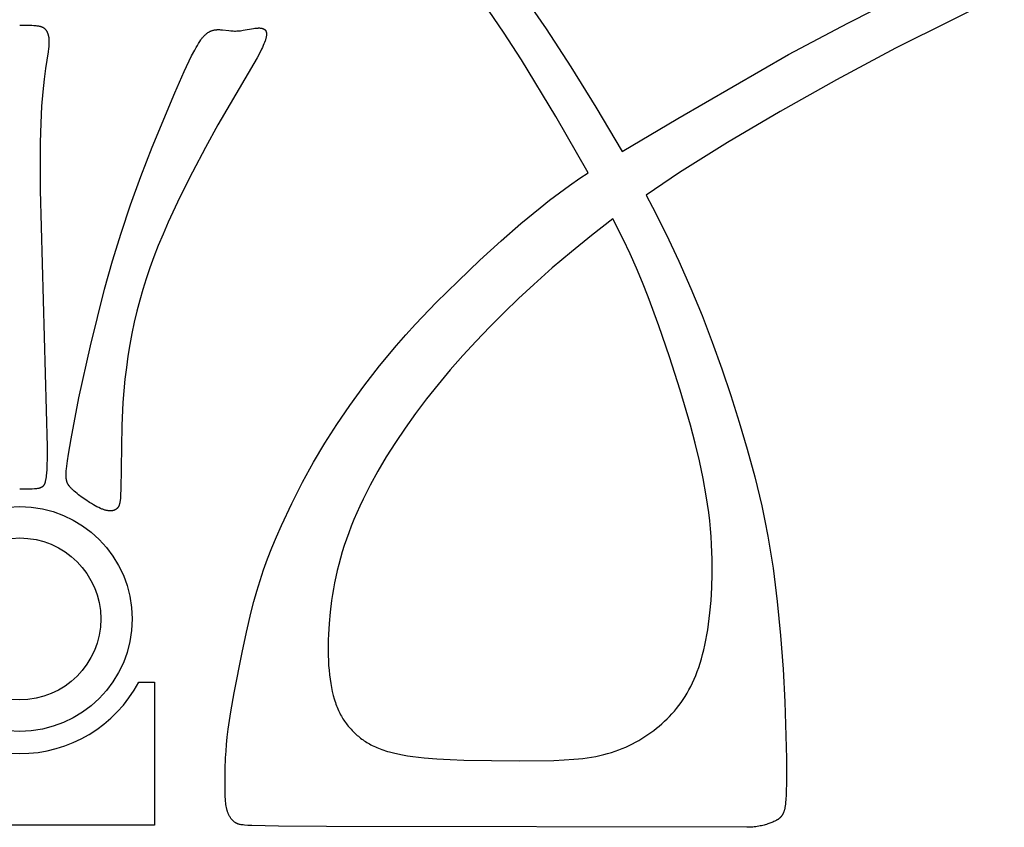
# Model space of a CAD drawing. Extents: x -251 to 211, y -217 to 223.
# Drawn here: x 71 to 149, y -6 to 59 of the extents above; entities that cross this region are included whole.
import ezdxf

# ---------------------------------------------------------------- set-up
doc = ezdxf.new("R2010")
doc.units = 0
doc.header["$MEASUREMENT"] = 0
doc.layers.add('LAYER_1', color=7, linetype='Continuous', true_color=0xffffff)

msp = doc.modelspace()

# ---------------------------------------------------------------- linework, layer by layer
at = {"layer": 'LAYER_1', "color": 5, "true_color": 0x0000ff}
for points in [[(171.928, 71.754), (140.797, 56.253), (136.097, 53.737), (131.617, 51.225), (127.435, 48.752), (123.629, 46.357), (120.978, 44.571)], [(119.063, 48.035), (123.504, 50.67), (132.293, 55.762), (137.014, 58.251), (159.601, 69.719)], [(110.849, 60.956), (113.035, 57.781), (114.996, 54.779), (116.983, 51.564), (119.063, 48.035)], [(116.365, 46.34), (113.786, 50.823), (111.064, 55.318), (109.638, 57.518), (108.087, 59.773)], [(71.179, 58.085), (71.959, 58.078), (72.139, 58.072), (72.308, 58.062), (72.466, 58.049), (72.539, 58.041), (72.609, 58.032), (72.675, 58.021), (72.736, 58.009), (72.766, 58.002), (72.795, 57.995), (72.822, 57.988), (72.849, 57.98), (72.875, 57.972), (72.901, 57.963), (72.925, 57.954), (72.949, 57.945), (72.972, 57.935), (72.994, 57.925), (73.016, 57.914), (73.037, 57.902), (73.057, 57.891), (73.077, 57.878), (73.096, 57.865), (73.114, 57.852), (73.132, 57.838), (73.15, 57.823), (73.166, 57.808), (73.183, 57.792), (73.199, 57.776), (73.215, 57.759), (73.23, 57.741), (73.245, 57.723), (73.259, 57.704), (73.273, 57.684), (73.287, 57.664), (73.3, 57.643), (73.314, 57.621), (73.327, 57.599), (73.339, 57.576), (73.352, 57.552), (73.364, 57.527), (73.375, 57.501), (73.387, 57.475), (73.398, 57.447), (73.408, 57.419), (73.418, 57.39), (73.428, 57.36), (73.437, 57.329), (73.446, 57.297), (73.454, 57.263), (73.462, 57.229), (73.469, 57.194), (73.476, 57.158), (73.482, 57.12), (73.487, 57.082), (73.492, 57.042), (73.496, 57.001), (73.5, 56.959), (73.505, 56.87), (73.508, 56.777), (73.507, 56.678), (73.504, 56.574), (73.497, 56.464), (73.487, 56.348), (73.474, 56.226), (73.44, 55.962), (73.231, 54.63), (73.113, 53.78), (73.006, 52.789), (72.917, 51.635), (72.848, 50.293), (72.805, 48.737), (72.795, 44.97), (73.358, 24.542), (73.355, 23.571), (73.345, 23.146), (73.328, 22.764), (73.304, 22.428), (73.29, 22.278), (73.274, 22.141), (73.256, 22.017), (73.247, 21.959), (73.237, 21.905), (73.226, 21.853), (73.215, 21.804), (73.204, 21.758), (73.191, 21.715), (73.179, 21.674), (73.165, 21.635), (73.158, 21.617), (73.151, 21.599), (73.144, 21.582), (73.136, 21.565), (73.129, 21.549), (73.121, 21.534), (73.113, 21.519), (73.105, 21.504), (73.096, 21.49), (73.088, 21.477), (73.079, 21.464), (73.07, 21.451), (73.061, 21.439), (73.052, 21.427), (73.042, 21.416), (73.032, 21.405), (73.022, 21.395), (73.012, 21.385), (73.002, 21.375), (72.991, 21.366), (72.98, 21.357), (72.969, 21.349), (72.958, 21.34), (72.946, 21.333), (72.935, 21.325), (72.923, 21.318), (72.91, 21.311), (72.898, 21.304), (72.885, 21.298), (72.872, 21.292), (72.859, 21.286), (72.845, 21.281), (72.832, 21.276), (72.818, 21.271), (72.803, 21.266), (72.789, 21.261), (72.759, 21.252), (72.728, 21.244), (72.696, 21.237), (72.663, 21.23), (72.593, 21.217), (72.518, 21.206), (72.44, 21.197), (72.357, 21.189), (72.182, 21.176), (71.996, 21.167), (71.597, 21.16), (71.179, 21.159)], [(120.978, 44.572), (121.485, 43.605), (122.562, 41.458), (123.578, 39.3), (124.53, 37.141), (125.416, 34.994), (126.233, 32.867), (126.991, 30.751), (127.7, 28.636), (128.372, 26.509), (129.013, 24.355), (129.615, 22.145), (130.165, 19.849), (130.416, 18.658), (130.65, 17.433), (130.865, 16.173), (131.061, 14.882), (131.398, 12.234), (131.665, 9.544), (131.865, 6.866), (132.002, 4.267), (132.122, -0.256), (132.124, -1.941), (132.097, -3.124), (132.074, -3.549), (132.06, -3.727), (132.044, -3.885), (132.027, -4.024), (132.009, -4.145), (131.999, -4.201), (131.989, -4.252), (131.978, -4.301), (131.967, -4.346), (131.955, -4.389), (131.944, -4.429), (131.931, -4.467), (131.919, -4.503), (131.906, -4.537), (131.893, -4.569), (131.879, -4.6), (131.865, -4.63), (131.85, -4.658), (131.836, -4.686), (131.82, -4.714), (131.805, -4.74), (131.789, -4.766), (131.772, -4.79), (131.755, -4.815), (131.738, -4.838), (131.72, -4.861), (131.701, -4.883), (131.682, -4.905), (131.662, -4.926), (131.642, -4.946), (131.621, -4.966), (131.6, -4.986), (131.578, -5.005), (131.555, -5.023), (131.532, -5.042), (131.508, -5.06), (131.483, -5.077), (131.457, -5.094), (131.431, -5.111), (131.404, -5.128), (131.376, -5.145), (131.318, -5.177), (131.257, -5.209), (131.192, -5.241), (131.123, -5.273), (131.051, -5.305), (130.975, -5.337), (130.896, -5.368), (130.813, -5.4), (130.726, -5.431), (130.636, -5.461), (130.543, -5.491), (130.447, -5.52), (130.347, -5.547), (130.245, -5.573), (130.139, -5.598), (130.031, -5.621), (129.919, -5.642), (129.805, -5.661), (129.688, -5.678), (129.569, -5.693), (129.446, -5.705), (129.312, -5.715), (129.158, -5.722), (128.975, -5.728), (95.573, -5.666), (91.739, -5.639), (89.639, -5.59), (89.318, -5.573), (89.061, -5.554), (88.953, -5.543), (88.858, -5.532), (88.775, -5.52), (88.702, -5.508), (88.669, -5.501), (88.638, -5.494), (88.609, -5.487), (88.582, -5.48), (88.557, -5.473), (88.533, -5.466), (88.511, -5.458), (88.49, -5.45), (88.471, -5.442), (88.452, -5.434), (88.435, -5.425), (88.418, -5.417), (88.402, -5.408), (88.386, -5.399), (88.355, -5.38), (88.325, -5.36), (88.296, -5.34), (88.266, -5.318), (88.237, -5.296), (88.209, -5.272), (88.181, -5.248), (88.153, -5.223), (88.125, -5.197), (88.098, -5.169), (88.072, -5.141), (88.046, -5.112), (88.02, -5.082), (87.995, -5.051), (87.971, -5.019), (87.947, -4.985), (87.923, -4.951), (87.9, -4.916), (87.878, -4.88), (87.856, -4.842), (87.835, -4.804), (87.814, -4.764), (87.794, -4.724), (87.775, -4.682), (87.756, -4.639), (87.738, -4.595), (87.721, -4.55), (87.704, -4.503), (87.688, -4.456), (87.673, -4.407), (87.659, -4.358), (87.645, -4.307), (87.632, -4.255), (87.62, -4.201), (87.608, -4.147), (87.588, -4.034), (87.57, -3.916), (87.554, -3.793), (87.542, -3.666), (87.531, -3.533), (87.516, -3.252), (87.507, -2.95), (87.507, -1.914), (87.518, -1.108), (87.551, -0.189), (87.582, 0.32), (87.625, 0.865), (87.682, 1.451), (87.757, 2.078), (87.96, 3.46), (88.222, 4.973), (88.855, 8.188), (89.199, 9.803), (89.579, 11.421), (89.792, 12.237), (90.026, 13.063), (90.284, 13.901), (90.57, 14.754), (90.887, 15.622), (91.232, 16.503), (91.601, 17.39), (91.99, 18.277), (92.813, 20.032), (93.67, 21.721), (94.54, 23.313), (95.438, 24.836), (96.387, 26.328), (97.413, 27.83), (98.537, 29.376), (99.775, 30.97), (101.141, 32.611), (101.875, 33.449), (102.647, 34.297), (104.293, 36.019), (106.022, 37.731), (107.763, 39.381), (109.445, 40.916), (111.02, 42.3), (112.539, 43.563), (113.3, 44.162), (114.076, 44.748), (114.875, 45.325), (115.706, 45.901), (116.365, 46.34)], [(118.339, 42.669), (116.635, 41.362), (115.028, 40.064), (113.501, 38.766), (112.035, 37.46), (110.839, 36.349), (109.676, 35.227), (108.549, 34.097), (107.46, 32.958), (106.409, 31.813), (105.401, 30.662), (104.435, 29.507), (103.514, 28.349), (102.64, 27.19), (101.814, 26.032), (101.039, 24.879), (100.316, 23.733), (99.646, 22.599), (99.032, 21.478), (98.474, 20.375), (98.218, 19.83), (97.976, 19.292), (97.749, 18.759), (97.536, 18.231), (97.338, 17.71), (97.154, 17.194), (96.982, 16.683), (96.824, 16.178), (96.678, 15.678), (96.544, 15.183), (96.422, 14.693), (96.31, 14.208), (96.21, 13.728), (96.119, 13.252), (96.038, 12.781), (95.967, 12.315), (95.85, 11.395), (95.765, 10.494), (95.712, 9.613), (95.697, 9.183), (95.69, 8.76), (95.69, 8.345), (95.698, 7.939), (95.713, 7.541), (95.736, 7.154), (95.767, 6.777), (95.805, 6.411), (95.85, 6.057), (95.902, 5.715), (95.962, 5.387), (96.028, 5.071), (96.102, 4.77), (96.183, 4.483), (96.226, 4.344), (96.271, 4.209), (96.318, 4.076), (96.366, 3.947), (96.416, 3.82), (96.468, 3.697), (96.521, 3.577), (96.576, 3.459), (96.632, 3.344), (96.691, 3.232), (96.751, 3.122), (96.812, 3.015), (96.876, 2.91), (96.94, 2.808), (97.007, 2.708), (97.075, 2.61), (97.144, 2.514), (97.215, 2.421), (97.288, 2.33), (97.362, 2.24), (97.438, 2.153), (97.516, 2.067), (97.595, 1.983), (97.675, 1.901), (97.757, 1.82), (97.84, 1.741), (97.925, 1.664), (98.011, 1.588), (98.099, 1.513), (98.189, 1.44), (98.28, 1.368), (98.373, 1.297), (98.468, 1.228), (98.566, 1.16), (98.666, 1.094), (98.769, 1.029), (98.874, 0.965), (98.982, 0.903), (99.094, 0.842), (99.208, 0.783), (99.326, 0.725), (99.448, 0.669), (99.573, 0.614), (99.702, 0.56), (99.835, 0.508), (99.972, 0.458), (100.114, 0.409), (100.26, 0.361), (100.411, 0.315), (100.567, 0.271), (100.893, 0.186), (101.241, 0.107), (101.611, 0.035), (102.005, -0.032), (102.424, -0.092), (102.869, -0.145), (103.337, -0.193), (104.335, -0.273), (105.394, -0.332), (106.495, -0.375), (110.874, -0.431), (113.649, -0.4), (114.462, -0.366), (115.228, -0.315), (115.595, -0.282), (115.951, -0.243), (116.298, -0.197), (116.636, -0.146), (116.965, -0.087), (117.287, -0.02), (117.602, 0.054), (117.91, 0.136), (118.211, 0.226), (118.505, 0.323), (118.793, 0.427), (119.074, 0.538), (119.349, 0.655), (119.619, 0.779), (119.882, 0.91), (120.14, 1.046), (120.392, 1.188), (120.639, 1.336), (120.88, 1.49), (121.117, 1.648), (121.348, 1.812), (121.575, 1.981), (121.797, 2.154), (122.014, 2.332), (122.227, 2.515), (122.435, 2.704), (122.638, 2.898), (122.836, 3.098), (123.028, 3.304), (123.216, 3.517), (123.399, 3.737), (123.576, 3.963), (123.747, 4.197), (123.914, 4.438), (124.074, 4.687), (124.23, 4.943), (124.379, 5.209), (124.522, 5.482), (124.66, 5.765), (124.792, 6.056), (124.918, 6.358), (125.039, 6.669), (125.153, 6.991), (125.262, 7.324), (125.365, 7.668), (125.463, 8.023), (125.554, 8.391), (125.641, 8.772), (125.721, 9.165), (125.796, 9.572), (125.866, 9.993), (125.929, 10.428), (126.041, 11.342), (126.13, 12.317), (126.192, 13.351), (126.224, 14.442), (126.22, 15.587), (126.175, 16.783), (126.137, 17.399), (126.086, 18.027), (126.024, 18.666), (125.948, 19.317), (125.859, 19.978), (125.755, 20.649), (125.506, 22.02), (125.207, 23.42), (124.866, 24.834), (124.491, 26.252), (123.675, 29.047), (122.825, 31.707), (121.989, 34.165), (121.133, 36.479), (120.68, 37.612), (120.203, 38.744), (119.693, 39.886), (119.145, 41.051), (118.339, 42.669)], [(80.642, 5.824), (81.891, 5.824), (81.891, -5.551), (60.467, -5.551), (60.467, 5.824), (61.716, 5.824)]]:
    msp.add_lwpolyline(points, dxfattribs=at)
msp.add_lwpolyline([(86.936, 50.149), (85.95, 48.355), (84.921, 46.401), (83.913, 44.388), (82.988, 42.413), (82.573, 41.468), (82.192, 40.551), (81.843, 39.658), (81.524, 38.781), (81.231, 37.916), (80.964, 37.056), (80.719, 36.196), (80.495, 35.33), (80.29, 34.453), (80.104, 33.566), (79.936, 32.669), (79.786, 31.764), (79.656, 30.851), (79.544, 29.931), (79.452, 29.006), (79.379, 28.077), (79.286, 26.225), (79.218, 21.146), (79.202, 20.746), (79.191, 20.576), (79.179, 20.425), (79.164, 20.291), (79.156, 20.23), (79.147, 20.173), (79.137, 20.119), (79.127, 20.069), (79.116, 20.022), (79.105, 19.978), (79.092, 19.937), (79.086, 19.917), (79.079, 19.898), (79.073, 19.88), (79.066, 19.863), (79.058, 19.846), (79.051, 19.829), (79.044, 19.813), (79.036, 19.798), (79.028, 19.783), (79.02, 19.769), (79.011, 19.755), (79.003, 19.742), (78.994, 19.728), (78.985, 19.716), (78.976, 19.704), (78.967, 19.692), (78.957, 19.68), (78.947, 19.669), (78.937, 19.658), (78.927, 19.648), (78.916, 19.637), (78.905, 19.627), (78.894, 19.617), (78.883, 19.607), (78.872, 19.598), (78.86, 19.589), (78.848, 19.579), (78.836, 19.571), (78.823, 19.562), (78.811, 19.554), (78.798, 19.546), (78.784, 19.538), (78.771, 19.53), (78.757, 19.523), (78.743, 19.516), (78.729, 19.509), (78.714, 19.503), (78.699, 19.497), (78.684, 19.491), (78.668, 19.485), (78.653, 19.48), (78.637, 19.475), (78.62, 19.47), (78.603, 19.466), (78.587, 19.462), (78.569, 19.458), (78.552, 19.455), (78.534, 19.452), (78.516, 19.449), (78.497, 19.447), (78.478, 19.445), (78.459, 19.443), (78.44, 19.442), (78.42, 19.441), (78.4, 19.441), (78.379, 19.441), (78.358, 19.441), (78.337, 19.442), (78.316, 19.443), (78.294, 19.445), (78.249, 19.449), (78.203, 19.455), (78.155, 19.463), (78.106, 19.472), (78.055, 19.484), (78.003, 19.497), (77.949, 19.512), (77.894, 19.529), (77.837, 19.548), (77.778, 19.569), (77.718, 19.592), (77.656, 19.617), (77.592, 19.644), (77.46, 19.706), (77.322, 19.775), (77.179, 19.851), (77.033, 19.934), (76.884, 20.022), (76.734, 20.115), (76.433, 20.311), (76.141, 20.516), (75.864, 20.724), (75.735, 20.826), (75.613, 20.927), (75.499, 21.024), (75.395, 21.119), (75.347, 21.164), (75.302, 21.209), (75.259, 21.253), (75.218, 21.296), (75.18, 21.339), (75.145, 21.381), (75.128, 21.403), (75.112, 21.424), (75.096, 21.445), (75.081, 21.467), (75.067, 21.488), (75.053, 21.51), (75.039, 21.532), (75.027, 21.554), (75.014, 21.576), (75.003, 21.598), (74.991, 21.62), (74.981, 21.643), (74.971, 21.666), (74.961, 21.689), (74.952, 21.713), (74.943, 21.736), (74.935, 21.761), (74.928, 21.785), (74.92, 21.81), (74.914, 21.835), (74.908, 21.861), (74.902, 21.887), (74.897, 21.914), (74.892, 21.941), (74.888, 21.969), (74.884, 21.997), (74.878, 22.055), (74.873, 22.116), (74.87, 22.179), (74.869, 22.245), (74.869, 22.314), (74.87, 22.387), (74.874, 22.462), (74.884, 22.624), (74.9, 22.8), (74.922, 22.994), (74.978, 23.436), (75.052, 23.948), (75.257, 25.182), (75.886, 28.434), (76.799, 32.571), (77.932, 37.089), (78.562, 39.327), (79.243, 41.547), (79.987, 43.779), (80.808, 46.057), (81.706, 48.383), (83.499, 52.694), (84.256, 54.391), (84.848, 55.633), (85.088, 56.099), (85.197, 56.297), (85.3, 56.476), (85.396, 56.635), (85.487, 56.778), (85.574, 56.904), (85.616, 56.961), (85.656, 57.015), (85.696, 57.066), (85.736, 57.114), (85.775, 57.159), (85.813, 57.201), (85.851, 57.241), (85.888, 57.279), (85.925, 57.314), (85.962, 57.348), (85.999, 57.38), (86.035, 57.41), (86.072, 57.438), (86.109, 57.465), (86.145, 57.49), (86.181, 57.514), (86.218, 57.536), (86.254, 57.557), (86.29, 57.577), (86.327, 57.595), (86.363, 57.611), (86.399, 57.627), (86.436, 57.641), (86.472, 57.654), (86.508, 57.666), (86.545, 57.676), (86.581, 57.686), (86.618, 57.694), (86.654, 57.702), (86.691, 57.708), (86.728, 57.714), (86.765, 57.718), (86.802, 57.722), (86.839, 57.725), (86.876, 57.727), (86.913, 57.729), (86.951, 57.729), (86.989, 57.729), (87.064, 57.727), (87.141, 57.723), (87.219, 57.718), (87.297, 57.71), (87.791, 57.651), (87.966, 57.633), (88.057, 57.626), (88.148, 57.621), (88.242, 57.618), (88.338, 57.618), (88.435, 57.62), (88.534, 57.625), (88.636, 57.633), (88.739, 57.644), (88.843, 57.658), (88.949, 57.674), (89.774, 57.818), (89.869, 57.832), (89.961, 57.843), (90.049, 57.852), (90.092, 57.855), (90.133, 57.857), (90.174, 57.858), (90.213, 57.859), (90.251, 57.858), (90.288, 57.856), (90.324, 57.853), (90.359, 57.849), (90.376, 57.847), (90.393, 57.845), (90.409, 57.842), (90.425, 57.839), (90.441, 57.835), (90.456, 57.831), (90.471, 57.827), (90.486, 57.823), (90.5, 57.819), (90.515, 57.814), (90.528, 57.809), (90.542, 57.803), (90.555, 57.798), (90.568, 57.791), (90.58, 57.785), (90.593, 57.778), (90.605, 57.772), (90.616, 57.764), (90.627, 57.757), (90.638, 57.749), (90.649, 57.741), (90.654, 57.736), (90.659, 57.732), (90.664, 57.728), (90.669, 57.723), (90.673, 57.719), (90.678, 57.714), (90.683, 57.709), (90.687, 57.704), (90.692, 57.7), (90.696, 57.695), (90.7, 57.689), (90.704, 57.684), (90.709, 57.679), (90.713, 57.674), (90.716, 57.668), (90.72, 57.663), (90.724, 57.657), (90.728, 57.652), (90.731, 57.646), (90.735, 57.64), (90.738, 57.634), (90.741, 57.628), (90.744, 57.622), (90.747, 57.616), (90.753, 57.603), (90.759, 57.59), (90.764, 57.577), (90.769, 57.563), (90.773, 57.549), (90.777, 57.535), (90.781, 57.52), (90.784, 57.505), (90.787, 57.489), (90.79, 57.473), (90.792, 57.457), (90.794, 57.44), (90.795, 57.423), (90.796, 57.406), (90.796, 57.388), (90.797, 57.369), (90.796, 57.351), (90.796, 57.332), (90.795, 57.312), (90.793, 57.292), (90.791, 57.272), (90.786, 57.23), (90.78, 57.187), (90.771, 57.141), (90.761, 57.095), (90.75, 57.046), (90.736, 56.995), (90.721, 56.943), (90.705, 56.889), (90.686, 56.833), (90.644, 56.715), (90.595, 56.589), (90.539, 56.456), (90.475, 56.314), (90.404, 56.163), (90.241, 55.836), (90.046, 55.472)], close=True, dxfattribs=at)
for radius in [8.943, 6.444]:
    msp.add_circle((71.179, 10.848), radius, dxfattribs=at)
msp.add_arc((71.179, 10.847), 10.713, 207.95871, 332.04129, dxfattribs=at)

doc.saveas('drawing.dxf')
